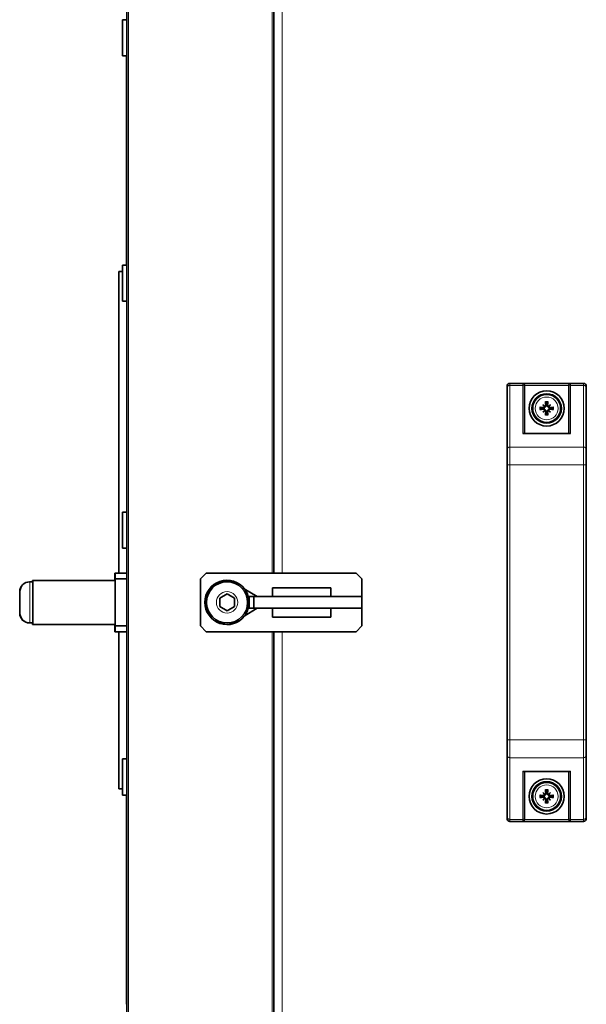
# Model space of a CAD drawing. Units: millimetres. Extents: x -449 to 3973, y -712 to 2567.
# Drawn here: x -449 to -256, y 801 to 1136 of the extents above; entities that cross this region are included whole.
import ezdxf

# ---------------------------------------------------------------- set-up
doc = ezdxf.new("R2010")
doc.units = ezdxf.units.MM
doc.layers.add('Widoczne (ISO)', color=7, linetype='Continuous', lineweight=35, true_color=0xe60000)
doc.layers.add('Widoczne wąskie (ISO)', color=7, linetype='Continuous', lineweight=9, true_color=0x8080ff)

msp = doc.modelspace()

# ---------------------------------------------------------------- linework, layer by layer
at = {"layer": 'Widoczne (ISO)'}
for p, q in [((-362.26, 1272.88), (-362.26, 947.93)), ((-412.26, 1255.18), (-412.26, 628.93)), ((-413.76, 1136.18), (-413.76, 1123.88)), ((-412.26, 1136.18), (-413.76, 1136.18)), ((-412.26, 1123.88), (-413.76, 1123.88)), ((-412.36, 1123.88), (-412.36, 1052.69)), ((-413.76, 1052.69), (-413.76, 1040.39)), ((-412.26, 1052.69), (-413.76, 1052.69)), ((-415.06, 947.93), (-415.06, 1050.53)), ((-413.76, 1050.53), (-415.06, 1050.53)), ((-412.26, 1040.39), (-413.76, 1040.39)), ((-281.86, 1012.43), (-256.86, 1012.43)), ((-282.86, 1010.89), (-282.86, 1011.43)), ((-282.86, 1010.89), (-282.86, 989.91)), ((-276.86, 1011.62), (-276.86, 1011.24)), ((-276.86, 995.43), (-276.86, 1011.24)), ((-261.86, 1011.24), (-261.86, 1011.62)), ((-261.86, 1011.24), (-261.86, 995.43)), ((-255.86, 1011.43), (-255.86, 1010.89)), ((-255.86, 989.91), (-255.86, 1010.89)), ((-270.64, 1005.2), (-270.11, 1004.67)), ((-268.09, 1005.2), (-268.61, 1004.67)), ((-270.64, 1002.65), (-270.11, 1003.18)), ((-270.11, 1004.67), (-269.93, 1004.5)), ((-270.11, 1003.18), (-269.93, 1003.35)), ((-268.61, 1004.67), (-268.79, 1004.5)), ((-268.61, 1003.18), (-268.79, 1003.35)), ((-268.09, 1002.65), (-268.61, 1003.18)), ((-261.56, 995.43), (-277.16, 995.43)), ((-282.86, 984.71), (-282.86, 989.91)), ((-255.86, 989.91), (-255.86, 984.71)), ((-282.86, 984.71), (-282.86, 891.14)), ((-255.86, 891.14), (-255.86, 984.71)), ((-413.76, 968.68), (-413.76, 956.38)), ((-412.26, 968.68), (-413.76, 968.68)), ((-412.26, 956.38), (-413.76, 956.38)), ((-445.41, 944.93), (-445.31, 944.93)), ((-445.31, 944.93), (-444.26, 944.93)), ((-444.36, 945.43), (-444.36, 944.93)), ((-444.26, 945.43), (-444.36, 945.43)), ((-444.26, 945.43), (-444.26, 930.43)), ((-416.26, 945.43), (-444.26, 945.43)), ((-416.36, 947.93), (-416.36, 945.93)), ((-416.26, 947.93), (-416.36, 947.93)), ((-416.36, 945.93), (-416.26, 945.93)), ((-416.36, 945.93), (-416.36, 945.43)), ((-416.26, 947.93), (-416.26, 945.93)), ((-412.26, 947.93), (-416.26, 947.93)), ((-416.26, 945.93), (-412.26, 945.93)), ((-416.26, 945.93), (-416.26, 929.93)), ((-387.26, 945.93), (-385.26, 947.93)), ((-387.26, 929.93), (-387.26, 945.93)), ((-385.26, 947.93), (-334.26, 947.93)), ((-334.26, 947.93), (-332.26, 945.93)), ((-332.26, 945.93), (-332.26, 929.93)), ((-448.76, 934.28), (-448.76, 941.58)), ((-448.66, 934.28), (-448.66, 941.58)), ((-367.93, 939.93), (-372.29, 942.6)), ((-362.66, 939.93), (-362.66, 942.93)), ((-362.66, 942.93), (-342.8, 942.93)), ((-342.8, 939.93), (-342.8, 942.93)), ((-380.66, 939.37), (-378.16, 940.81)), ((-380.66, 936.48), (-380.66, 939.37)), ((-378.16, 940.81), (-375.66, 939.37)), ((-375.66, 939.37), (-375.66, 936.48)), ((-370.66, 939.93), (-370.93, 939.93)), ((-369.04, 939.93), (-370.66, 939.93)), ((-370.66, 939.93), (-370.66, 935.93)), ((-369.04, 939.93), (-332.28, 939.93)), ((-369.04, 935.93), (-369.04, 939.93)), ((-332.26, 939.93), (-332.28, 939.93)), ((-332.28, 939.93), (-332.28, 935.93)), ((-332.26, 935.93), (-332.26, 939.93)), ((-378.16, 935.04), (-380.66, 936.48)), ((-375.66, 936.48), (-378.16, 935.04)), ((-367.93, 935.93), (-372.29, 933.25)), ((-370.93, 935.93), (-370.66, 935.93)), ((-370.66, 935.93), (-369.04, 935.93)), ((-369.04, 935.93), (-332.28, 935.93)), ((-362.66, 935.93), (-362.66, 932.93)), ((-342.8, 935.93), (-342.8, 932.93)), ((-332.28, 935.93), (-332.26, 935.93)), ((-342.8, 932.93), (-362.66, 932.93)), ((-445.41, 930.93), (-445.31, 930.93)), ((-445.31, 930.93), (-444.26, 930.93)), ((-444.36, 930.93), (-444.36, 930.43)), ((-444.26, 930.43), (-444.36, 930.43)), ((-416.26, 930.43), (-444.26, 930.43)), ((-416.36, 930.43), (-416.36, 929.93)), ((-416.36, 929.93), (-416.36, 927.93)), ((-416.26, 929.93), (-416.36, 929.93)), ((-412.26, 929.93), (-416.26, 929.93)), ((-416.26, 929.93), (-416.26, 927.93)), ((-385.26, 927.93), (-387.26, 929.93)), ((-332.26, 929.93), (-334.26, 927.93)), ((-416.36, 927.93), (-416.26, 927.93)), ((-416.26, 927.93), (-412.26, 927.93)), ((-415.06, 874.53), (-415.06, 927.93)), ((-334.26, 927.93), (-385.26, 927.93)), ((-362.26, 927.93), (-362.26, 602.88)), ((-282.86, 885.94), (-282.86, 891.14)), ((-255.86, 891.14), (-255.86, 885.94)), ((-413.76, 884.68), (-413.76, 872.38)), ((-412.26, 884.68), (-413.76, 884.68)), ((-282.86, 885.94), (-282.86, 864.96)), ((-255.86, 864.96), (-255.86, 885.94)), ((-261.56, 880.43), (-277.16, 880.43)), ((-276.86, 864.62), (-276.86, 880.43)), ((-261.86, 880.43), (-261.86, 864.62)), ((-413.76, 874.53), (-415.06, 874.53)), ((-412.26, 872.38), (-413.76, 872.38)), ((-412.36, 872.38), (-412.36, 801.18)), ((-270.64, 873.2), (-270.11, 872.67)), ((-270.64, 870.65), (-270.11, 871.18)), ((-270.11, 872.67), (-269.93, 872.5)), ((-270.11, 871.18), (-269.93, 871.35)), ((-268.61, 872.67), (-268.79, 872.5)), ((-268.61, 871.18), (-268.79, 871.35)), ((-268.09, 873.2), (-268.61, 872.67)), ((-268.09, 870.65), (-268.61, 871.18)), ((-282.86, 864.43), (-282.86, 864.96)), ((-276.86, 864.62), (-276.86, 864.23)), ((-261.86, 864.23), (-261.86, 864.62)), ((-255.86, 864.96), (-255.86, 864.43)), ((-281.86, 863.43), (-256.86, 863.43))]:
    msp.add_line(p, q, dxfattribs=at)
for centre, radius in [((-269.36, 1003.93), 6), ((-269.36, 1003.93), 5), ((-269.36, 1003.93), 4.75), ((-378.16, 937.93), 7.5), ((-378.16, 937.93), 7), ((-269.36, 871.93), 6), ((-269.36, 871.93), 5), ((-269.36, 871.93), 4.75)]:
    msp.add_circle(centre, radius, dxfattribs=at)
for centre, radius, start, end in [((-281.86, 1011.43), 1, 90, 180), ((-256.86, 1011.43), 1, 0, 90), ((-269.36, 1003.93), 1.34, 83.877, 96.123), ((-269.36, 1003.93), 1.34, 173.877, 186.123), ((-269.36, 1003.93), 1.34, 263.877, 276.123), ((-269.36, 1003.93), 1.34, 353.877, 6.123), ((-445.41, 941.58), 3.35, 90, 180), ((-445.31, 941.58), 3.35, 90, 180), ((-378.16, 937.93), 7.55, 37.5202, 322.4798), ((-378.16, 937.93), 7.55, 6.5976, 15.3611), ((-378.16, 937.93), 7.55, 344.6389, 353.4024), ((-445.41, 934.28), 3.35, 180, 270), ((-445.31, 934.28), 3.35, 180, 270), ((-269.36, 871.93), 1.34, 173.877, 186.123), ((-269.36, 871.93), 1.34, 83.877, 96.123), ((-269.36, 871.93), 1.34, 353.877, 6.123), ((-269.36, 871.93), 1.34, 263.877, 276.123), ((-281.86, 864.43), 1, 180, 270), ((-256.86, 864.43), 1, 270, 0)]:
    msp.add_arc(centre, radius, start, end, dxfattribs=at)
for centre, major_axis, ratio, start_param, end_param in [((-268.44, 1004.73), (-5.21, 5.95), 0.173648, 1.341111, 1.444187), ((-270.16, 1003.01), (5.95, -5.21), 0.173648, 1.697406, 1.800481), ((-268.86, 1003.97), (0.76, -7.95), 0.087156, 4.416787, 4.5667), ((-269.86, 1003.97), (0.76, 7.95), 0.087156, 4.858078, 5.007991), ((-268.56, 1003.01), (5.95, 5.21), 0.173648, 1.341111, 1.444187), ((-270.28, 1004.73), (-5.21, -5.95), 0.173648, 1.697406, 1.800481), ((-269.41, 1003.42), (-7.95, 0.76), 0.087156, 4.858078, 5.007991), ((-269.41, 1004.43), (7.95, 0.76), 0.087156, 4.416787, 4.5667), ((-268.44, 1003.12), (5.21, 5.95), 0.173648, 1.697406, 1.800481), ((-270.16, 1004.84), (-5.95, -5.21), 0.173648, 1.341111, 1.444187), ((-270.36, 1004.65), (-0.205, -0.179), 0.868224, 2.08502, 2.445156), ((-270.36, 1003.2), (0.205, -0.179), 0.868224, 0.696437, 1.056572), ((-270.08, 1004.93), (-0.179, -0.205), 0.868224, 0.696437, 1.056572), ((-270.08, 1002.92), (0.179, -0.205), 0.868224, 2.08502, 2.445156), ((-268.86, 1003.88), (-0.76, -7.95), 0.087156, 4.858078, 5.007991), ((-269.86, 1003.88), (-0.76, 7.95), 0.087156, 4.416787, 4.5667), ((-268.64, 1004.93), (-0.179, 0.205), 0.868224, 2.08502, 2.445156), ((-268.64, 1002.92), (0.179, 0.205), 0.868224, 0.696437, 1.056572), ((-268.56, 1004.84), (-5.95, 5.21), 0.173648, 1.697406, 1.800481), ((-268.36, 1004.65), (-0.205, 0.179), 0.868224, 0.696437, 1.056572), ((-268.36, 1003.2), (0.205, 0.179), 0.868224, 2.08502, 2.445156), ((-270.28, 1003.12), (5.21, -5.95), 0.173648, 1.341111, 1.444187), ((-269.31, 1003.42), (-7.95, -0.76), 0.087156, 4.416787, 4.5667), ((-269.31, 1004.43), (7.95, -0.76), 0.087156, 4.858078, 5.007991), ((-277.46, 994.83), (0.52, 0.52), 0.57735, 0.523599, 1.047198), ((-261.26, 994.83), (-0.52, 0.52), 0.57735, 5.235988, 5.759587), ((-277.46, 881.03), (0.52, -0.52), 0.57735, 5.235988, 5.759587), ((-261.26, 881.03), (-0.52, -0.52), 0.57735, 0.523599, 1.047198), ((-269.41, 871.42), (-7.95, 0.76), 0.087156, 4.858078, 5.007991), ((-269.41, 872.43), (7.95, 0.76), 0.087156, 4.416787, 4.5667), ((-268.44, 872.73), (-5.21, 5.95), 0.173648, 1.341111, 1.444187), ((-270.16, 871.01), (5.95, -5.21), 0.173648, 1.697406, 1.800481), ((-268.44, 871.12), (5.21, 5.95), 0.173648, 1.697406, 1.800481), ((-270.16, 872.84), (-5.95, -5.21), 0.173648, 1.341111, 1.444187), ((-270.36, 872.65), (-0.205, -0.179), 0.868224, 2.08502, 2.445156), ((-270.36, 871.2), (0.205, -0.179), 0.868224, 0.696437, 1.056572), ((-270.08, 872.93), (-0.179, -0.205), 0.868224, 0.696437, 1.056572), ((-270.08, 870.92), (0.179, -0.205), 0.868224, 2.08502, 2.445156), ((-268.86, 871.97), (0.76, -7.95), 0.087156, 4.416787, 4.5667), ((-269.86, 871.97), (0.76, 7.95), 0.087156, 4.858078, 5.007991), ((-268.56, 871.01), (5.95, 5.21), 0.173648, 1.341111, 1.444187), ((-268.64, 872.93), (-0.179, 0.205), 0.868224, 2.08502, 2.445156), ((-268.64, 870.92), (0.179, 0.205), 0.868224, 0.696437, 1.056572), ((-268.56, 872.84), (-5.95, 5.21), 0.173648, 1.697406, 1.800481), ((-268.36, 872.65), (-0.205, 0.179), 0.868224, 0.696437, 1.056572), ((-268.36, 871.2), (0.205, 0.179), 0.868224, 2.08502, 2.445156), ((-270.28, 872.73), (-5.21, -5.95), 0.173648, 1.697406, 1.800481), ((-270.28, 871.12), (5.21, -5.95), 0.173648, 1.341111, 1.444187), ((-269.31, 871.42), (-7.95, -0.76), 0.087156, 4.416787, 4.5667), ((-269.31, 872.43), (7.95, -0.76), 0.087156, 4.858078, 5.007991), ((-268.86, 871.88), (-0.76, -7.95), 0.087156, 4.858078, 5.007991), ((-269.86, 871.88), (-0.76, 7.95), 0.087156, 4.416787, 4.5667)]:
    msp.add_ellipse(centre, major_axis=major_axis, ratio=ratio, start_param=start_param, end_param=end_param, dxfattribs=at)
for points, knots in [([(-277.46, 1012.35), (-277.46, 1012.35), (-277.46, 1012.35), (-277.39, 1012.34), (-277.32, 1012.31), (-277.19, 1012.24), (-277.13, 1012.19), (-277.02, 1012.07), (-276.98, 1012.01), (-276.91, 1011.88), (-276.89, 1011.83), (-276.88, 1011.76)], [-0.0005022, -0.0005022, -0.0005022, -0.0005022, 0, 0, 0.0302154, 0.0302154, 0.0587826, 0.0587826, 0.0840213, 0.0840213, 0.1033695, 0.1033695, 0.1033695, 0.1033695]), ([(-261.84, 1011.76), (-261.83, 1011.83), (-261.81, 1011.88), (-261.74, 1012.01), (-261.7, 1012.07), (-261.59, 1012.19), (-261.53, 1012.24), (-261.4, 1012.31), (-261.33, 1012.34), (-261.26, 1012.35), (-261.26, 1012.35), (-261.26, 1012.35)], [0, 0, 0, 0, 0.0191537, 0.0191537, 0.0441386, 0.0441386, 0.0724185, 0.0724185, 0.1023301, 0.1023301, 0.1028273, 0.1028273, 0.1028273, 0.1028273]), ([(-269.66, 1005.06), (-269.65, 1005.02), (-269.66, 1004.97), (-269.68, 1004.89), (-269.71, 1004.85), (-269.76, 1004.78), (-269.8, 1004.75), (-269.88, 1004.71), (-269.92, 1004.7), (-269.98, 1004.69), (-270, 1004.69), (-270.02, 1004.69)], [0, 0, 0, 0, 0.01285996, 0.01285996, 0.02571992, 0.02571992, 0.03841194, 0.03841194, 0.05110395, 0.05110395, 0.05644229, 0.05644229, 0.05644229, 0.05644229]), ([(-269.48, 1005.08), (-269.48, 1005.07), (-269.48, 1005.06), (-269.47, 1005.01), (-269.47, 1004.96), (-269.49, 1004.86), (-269.51, 1004.81), (-269.55, 1004.72), (-269.58, 1004.68), (-269.65, 1004.62), (-269.69, 1004.59), (-269.77, 1004.54), (-269.81, 1004.52), (-269.88, 1004.5), (-269.91, 1004.5), (-269.93, 1004.5)], [0.2084182, 0.2084182, 0.2084182, 0.2084182, 0.21081033, 0.21081033, 0.2270141, 0.2270141, 0.24321787, 0.24321787, 0.25700514, 0.25700514, 0.27079242, 0.27079242, 0.28457969, 0.28457969, 0.29197487, 0.29197487, 0.29197487, 0.29197487]), ([(-269.72, 1006.03), (-269.72, 1006.04), (-269.72, 1006.05), (-269.73, 1006.07), (-269.73, 1006.1), (-269.73, 1006.13), (-269.74, 1006.16), (-269.74, 1006.19), (-269.74, 1006.21), (-269.74, 1006.23)], [0.05659998, 0.05659998, 0.05659998, 0.05659998, 0.06162651, 0.06162651, 0.06776774, 0.06776774, 0.07392503, 0.07392503, 0.07853581, 0.07853581, 0.07853581, 0.07853581]), ([(-268.79, 1004.5), (-268.81, 1004.5), (-268.84, 1004.5), (-268.91, 1004.52), (-268.95, 1004.54), (-269.03, 1004.59), (-269.07, 1004.62), (-269.14, 1004.68), (-269.17, 1004.72), (-269.21, 1004.81), (-269.23, 1004.86), (-269.25, 1004.96), (-269.25, 1005.01), (-269.25, 1005.06), (-269.24, 1005.06), (-269.24, 1005.07), (-269.24, 1005.08)], [-0.08116454, -0.08116454, -0.08116454, -0.08116454, -0.07376936, -0.07376936, -0.05998209, -0.05998209, -0.04619482, -0.04619482, -0.03240754, -0.03240754, -0.01620377, -0.01620377, 0, 0, 0, 0.00239212, 0.00239212, 0.00239212, 0.00239212]), ([(-268.7, 1004.69), (-268.71, 1004.69), (-268.72, 1004.69), (-268.77, 1004.69), (-268.81, 1004.7), (-268.9, 1004.73), (-268.94, 1004.76), (-269, 1004.82), (-269.02, 1004.86), (-269.06, 1004.94), (-269.07, 1004.99), (-269.07, 1005.04), (-269.07, 1005.05), (-269.07, 1005.06)], [0.02354357, 0.02354357, 0.02354357, 0.02354357, 0.0258252, 0.0258252, 0.03851169, 0.03851169, 0.05119818, 0.05119818, 0.06396747, 0.06396747, 0.07673675, 0.07673675, 0.08003868, 0.08003868, 0.08003868, 0.08003868]), ([(-268.98, 1006.23), (-268.98, 1006.21), (-268.98, 1006.19), (-268.98, 1006.16), (-268.99, 1006.13), (-268.99, 1006.1), (-268.99, 1006.07), (-269, 1006.05), (-269, 1006.04), (-269, 1006.03)], [0.02009358, 0.02009358, 0.02009358, 0.02009358, 0.02470436, 0.02470436, 0.03086166, 0.03086166, 0.03700288, 0.03700288, 0.04202941, 0.04202941, 0.04202941, 0.04202941]), ([(-271.66, 1004.31), (-271.64, 1004.31), (-271.63, 1004.31), (-271.59, 1004.3), (-271.57, 1004.3), (-271.53, 1004.3), (-271.51, 1004.29), (-271.48, 1004.29), (-271.47, 1004.28), (-271.46, 1004.28)], [0.02009358, 0.02009358, 0.02009358, 0.02009358, 0.02470436, 0.02470436, 0.03086166, 0.03086166, 0.03700288, 0.03700288, 0.04202941, 0.04202941, 0.04202941, 0.04202941]), ([(-271.46, 1003.57), (-271.47, 1003.57), (-271.48, 1003.56), (-271.51, 1003.56), (-271.53, 1003.56), (-271.57, 1003.55), (-271.59, 1003.55), (-271.63, 1003.54), (-271.64, 1003.54), (-271.66, 1003.54)], [0.05659998, 0.05659998, 0.05659998, 0.05659998, 0.06162651, 0.06162651, 0.06776774, 0.06776774, 0.07392503, 0.07392503, 0.07853581, 0.07853581, 0.07853581, 0.07853581]), ([(-269.93, 1004.5), (-269.93, 1004.47), (-269.94, 1004.45), (-269.96, 1004.38), (-269.97, 1004.33), (-270.02, 1004.25), (-270.05, 1004.21), (-270.12, 1004.15), (-270.16, 1004.12), (-270.24, 1004.08), (-270.29, 1004.06), (-270.39, 1004.04), (-270.44, 1004.04), (-270.49, 1004.04), (-270.5, 1004.04), (-270.51, 1004.04), (-270.51, 1004.04)], [-0.08116454, -0.08116454, -0.08116454, -0.08116454, -0.07376936, -0.07376936, -0.05998209, -0.05998209, -0.04619482, -0.04619482, -0.03240754, -0.03240754, -0.01620377, -0.01620377, 0, 0, 0, 0.00239212, 0.00239212, 0.00239212, 0.00239212]), ([(-270.51, 1003.81), (-270.51, 1003.81), (-270.5, 1003.81), (-270.44, 1003.82), (-270.39, 1003.81), (-270.29, 1003.79), (-270.24, 1003.78), (-270.16, 1003.73), (-270.12, 1003.71), (-270.05, 1003.64), (-270.02, 1003.6), (-269.97, 1003.52), (-269.96, 1003.47), (-269.94, 1003.4), (-269.93, 1003.38), (-269.93, 1003.35)], [0.2084182, 0.2084182, 0.2084182, 0.2084182, 0.21081033, 0.21081033, 0.2270141, 0.2270141, 0.24321787, 0.24321787, 0.25700514, 0.25700514, 0.27079242, 0.27079242, 0.28457969, 0.28457969, 0.29197487, 0.29197487, 0.29197487, 0.29197487]), ([(-270.13, 1004.58), (-270.13, 1004.57), (-270.13, 1004.57), (-270.13, 1004.52), (-270.14, 1004.47), (-270.17, 1004.39), (-270.2, 1004.35), (-270.26, 1004.29), (-270.29, 1004.26), (-270.38, 1004.23), (-270.42, 1004.22), (-270.47, 1004.22), (-270.49, 1004.22), (-270.5, 1004.22)], [0.02354357, 0.02354357, 0.02354357, 0.02354357, 0.0258252, 0.0258252, 0.03851169, 0.03851169, 0.05119818, 0.05119818, 0.06396747, 0.06396747, 0.07673675, 0.07673675, 0.08003868, 0.08003868, 0.08003868, 0.08003868]), ([(-270.5, 1003.63), (-270.45, 1003.63), (-270.41, 1003.63), (-270.32, 1003.6), (-270.28, 1003.58), (-270.22, 1003.53), (-270.19, 1003.49), (-270.14, 1003.41), (-270.13, 1003.37), (-270.13, 1003.31), (-270.13, 1003.29), (-270.13, 1003.27)], [0, 0, 0, 0, 0.01283183, 0.01283183, 0.02566366, 0.02566366, 0.0383838, 0.0383838, 0.05110394, 0.05110394, 0.05644228, 0.05644228, 0.05644228, 0.05644228]), ([(-270.02, 1003.16), (-270.01, 1003.16), (-270, 1003.16), (-269.95, 1003.16), (-269.91, 1003.15), (-269.82, 1003.12), (-269.79, 1003.09), (-269.72, 1003.03), (-269.7, 1002.99), (-269.66, 1002.91), (-269.65, 1002.86), (-269.65, 1002.81), (-269.65, 1002.8), (-269.66, 1002.79)], [0.02354357, 0.02354357, 0.02354357, 0.02354357, 0.0258252, 0.0258252, 0.03851169, 0.03851169, 0.05119818, 0.05119818, 0.06396747, 0.06396747, 0.07673675, 0.07673675, 0.08003868, 0.08003868, 0.08003868, 0.08003868]), ([(-269.93, 1003.35), (-269.91, 1003.35), (-269.88, 1003.35), (-269.81, 1003.33), (-269.77, 1003.31), (-269.69, 1003.27), (-269.65, 1003.24), (-269.58, 1003.17), (-269.55, 1003.13), (-269.51, 1003.05), (-269.49, 1003), (-269.47, 1002.89), (-269.47, 1002.84), (-269.48, 1002.79), (-269.48, 1002.79), (-269.48, 1002.78), (-269.48, 1002.77)], [-0.08116454, -0.08116454, -0.08116454, -0.08116454, -0.07376936, -0.07376936, -0.05998209, -0.05998209, -0.04619482, -0.04619482, -0.03240754, -0.03240754, -0.01620377, -0.01620377, 0, 0, 0, 0.00239212, 0.00239212, 0.00239212, 0.00239212]), ([(-269.74, 1001.63), (-269.74, 1001.64), (-269.74, 1001.66), (-269.74, 1001.69), (-269.73, 1001.72), (-269.73, 1001.76), (-269.73, 1001.78), (-269.72, 1001.8), (-269.72, 1001.81), (-269.72, 1001.82)], [0.02009358, 0.02009358, 0.02009358, 0.02009358, 0.02470436, 0.02470436, 0.03086166, 0.03086166, 0.03700288, 0.03700288, 0.04202941, 0.04202941, 0.04202941, 0.04202941]), ([(-269.24, 1002.77), (-269.24, 1002.78), (-269.24, 1002.79), (-269.25, 1002.84), (-269.25, 1002.89), (-269.23, 1003), (-269.21, 1003.05), (-269.17, 1003.13), (-269.14, 1003.17), (-269.07, 1003.24), (-269.03, 1003.27), (-268.95, 1003.31), (-268.91, 1003.33), (-268.84, 1003.35), (-268.81, 1003.35), (-268.79, 1003.35)], [0.2084182, 0.2084182, 0.2084182, 0.2084182, 0.21081033, 0.21081033, 0.2270141, 0.2270141, 0.24321787, 0.24321787, 0.25700514, 0.25700514, 0.27079242, 0.27079242, 0.28457969, 0.28457969, 0.29197487, 0.29197487, 0.29197487, 0.29197487]), ([(-269.07, 1002.79), (-269.07, 1002.83), (-269.06, 1002.88), (-269.04, 1002.96), (-269.01, 1003), (-268.96, 1003.07), (-268.92, 1003.1), (-268.85, 1003.14), (-268.8, 1003.15), (-268.74, 1003.16), (-268.72, 1003.16), (-268.7, 1003.16)], [0, 0, 0, 0, 0.01285996, 0.01285996, 0.02571992, 0.02571992, 0.03841194, 0.03841194, 0.05110395, 0.05110395, 0.05644229, 0.05644229, 0.05644229, 0.05644229]), ([(-269, 1001.82), (-269, 1001.81), (-269, 1001.8), (-268.99, 1001.78), (-268.99, 1001.76), (-268.99, 1001.72), (-268.98, 1001.69), (-268.98, 1001.66), (-268.98, 1001.64), (-268.98, 1001.63)], [0.05659998, 0.05659998, 0.05659998, 0.05659998, 0.06162651, 0.06162651, 0.06776774, 0.06776774, 0.07392503, 0.07392503, 0.07853581, 0.07853581, 0.07853581, 0.07853581]), ([(-268.21, 1004.04), (-268.21, 1004.04), (-268.22, 1004.04), (-268.28, 1004.04), (-268.33, 1004.04), (-268.43, 1004.06), (-268.48, 1004.08), (-268.56, 1004.12), (-268.6, 1004.15), (-268.67, 1004.21), (-268.7, 1004.25), (-268.75, 1004.33), (-268.76, 1004.38), (-268.78, 1004.45), (-268.79, 1004.47), (-268.79, 1004.5)], [0.2084182, 0.2084182, 0.2084182, 0.2084182, 0.21081033, 0.21081033, 0.2270141, 0.2270141, 0.24321787, 0.24321787, 0.25700514, 0.25700514, 0.27079242, 0.27079242, 0.28457969, 0.28457969, 0.29197487, 0.29197487, 0.29197487, 0.29197487]), ([(-268.79, 1003.35), (-268.79, 1003.38), (-268.78, 1003.4), (-268.76, 1003.47), (-268.75, 1003.52), (-268.7, 1003.6), (-268.67, 1003.64), (-268.6, 1003.71), (-268.56, 1003.73), (-268.48, 1003.78), (-268.43, 1003.79), (-268.33, 1003.81), (-268.28, 1003.82), (-268.23, 1003.81), (-268.22, 1003.81), (-268.21, 1003.81), (-268.21, 1003.81)], [-0.08116454, -0.08116454, -0.08116454, -0.08116454, -0.07376936, -0.07376936, -0.05998209, -0.05998209, -0.04619482, -0.04619482, -0.03240754, -0.03240754, -0.01620377, -0.01620377, 0, 0, 0, 0.00239212, 0.00239212, 0.00239212, 0.00239212]), ([(-268.22, 1004.22), (-268.27, 1004.22), (-268.31, 1004.22), (-268.4, 1004.25), (-268.44, 1004.27), (-268.5, 1004.33), (-268.53, 1004.36), (-268.58, 1004.44), (-268.59, 1004.48), (-268.59, 1004.54), (-268.6, 1004.56), (-268.59, 1004.58)], [0, 0, 0, 0, 0.01285996, 0.01285996, 0.02571992, 0.02571992, 0.03841194, 0.03841194, 0.05110395, 0.05110395, 0.05644229, 0.05644229, 0.05644229, 0.05644229]), ([(-268.59, 1003.27), (-268.59, 1003.28), (-268.59, 1003.29), (-268.59, 1003.34), (-268.59, 1003.38), (-268.55, 1003.46), (-268.53, 1003.5), (-268.47, 1003.56), (-268.43, 1003.59), (-268.34, 1003.62), (-268.3, 1003.63), (-268.25, 1003.63), (-268.24, 1003.63), (-268.22, 1003.63)], [0.02354357, 0.02354357, 0.02354357, 0.02354357, 0.0258252, 0.0258252, 0.03851169, 0.03851169, 0.05119818, 0.05119818, 0.06396747, 0.06396747, 0.07673675, 0.07673675, 0.08003868, 0.08003868, 0.08003868, 0.08003868]), ([(-267.26, 1004.28), (-267.25, 1004.28), (-267.24, 1004.29), (-267.21, 1004.29), (-267.19, 1004.3), (-267.15, 1004.3), (-267.13, 1004.3), (-267.09, 1004.31), (-267.08, 1004.31), (-267.06, 1004.31)], [0.05659998, 0.05659998, 0.05659998, 0.05659998, 0.06162651, 0.06162651, 0.06776774, 0.06776774, 0.07392503, 0.07392503, 0.07853581, 0.07853581, 0.07853581, 0.07853581]), ([(-267.06, 1003.54), (-267.08, 1003.54), (-267.09, 1003.54), (-267.13, 1003.55), (-267.15, 1003.55), (-267.19, 1003.56), (-267.21, 1003.56), (-267.24, 1003.56), (-267.25, 1003.57), (-267.26, 1003.57)], [0.02009358, 0.02009358, 0.02009358, 0.02009358, 0.02470436, 0.02470436, 0.03086166, 0.03086166, 0.03700288, 0.03700288, 0.04202941, 0.04202941, 0.04202941, 0.04202941]), ([(-271.66, 872.31), (-271.64, 872.31), (-271.63, 872.31), (-271.59, 872.3), (-271.57, 872.3), (-271.53, 872.3), (-271.51, 872.29), (-271.48, 872.29), (-271.47, 872.28), (-271.46, 872.28)], [0.02009358, 0.02009358, 0.02009358, 0.02009358, 0.02470436, 0.02470436, 0.03086166, 0.03086166, 0.03700288, 0.03700288, 0.04202941, 0.04202941, 0.04202941, 0.04202941]), ([(-271.46, 871.57), (-271.47, 871.57), (-271.48, 871.56), (-271.51, 871.56), (-271.53, 871.56), (-271.57, 871.55), (-271.59, 871.55), (-271.63, 871.54), (-271.64, 871.54), (-271.66, 871.54)], [0.05659998, 0.05659998, 0.05659998, 0.05659998, 0.06162651, 0.06162651, 0.06776774, 0.06776774, 0.07392503, 0.07392503, 0.07853581, 0.07853581, 0.07853581, 0.07853581]), ([(-269.93, 872.5), (-269.93, 872.47), (-269.94, 872.45), (-269.96, 872.38), (-269.97, 872.33), (-270.02, 872.25), (-270.05, 872.21), (-270.12, 872.15), (-270.16, 872.12), (-270.24, 872.08), (-270.29, 872.06), (-270.39, 872.04), (-270.44, 872.04), (-270.49, 872.04), (-270.5, 872.04), (-270.51, 872.04), (-270.51, 872.04)], [-0.08116454, -0.08116454, -0.08116454, -0.08116454, -0.07376936, -0.07376936, -0.05998209, -0.05998209, -0.04619482, -0.04619482, -0.03240754, -0.03240754, -0.01620377, -0.01620377, 0, 0, 0, 0.00239212, 0.00239212, 0.00239212, 0.00239212]), ([(-270.51, 871.81), (-270.51, 871.81), (-270.5, 871.81), (-270.44, 871.82), (-270.39, 871.81), (-270.29, 871.79), (-270.24, 871.78), (-270.16, 871.73), (-270.12, 871.71), (-270.05, 871.64), (-270.02, 871.6), (-269.97, 871.52), (-269.96, 871.47), (-269.94, 871.4), (-269.93, 871.38), (-269.93, 871.35)], [0.2084182, 0.2084182, 0.2084182, 0.2084182, 0.21081033, 0.21081033, 0.2270141, 0.2270141, 0.24321787, 0.24321787, 0.25700514, 0.25700514, 0.27079242, 0.27079242, 0.28457969, 0.28457969, 0.29197487, 0.29197487, 0.29197487, 0.29197487]), ([(-270.13, 872.58), (-270.13, 872.57), (-270.13, 872.57), (-270.13, 872.52), (-270.14, 872.47), (-270.17, 872.39), (-270.2, 872.35), (-270.26, 872.29), (-270.29, 872.26), (-270.38, 872.23), (-270.42, 872.22), (-270.47, 872.22), (-270.49, 872.22), (-270.5, 872.22)], [0.02354357, 0.02354357, 0.02354357, 0.02354357, 0.0258252, 0.0258252, 0.03851169, 0.03851169, 0.05119818, 0.05119818, 0.06396747, 0.06396747, 0.07673675, 0.07673675, 0.08003868, 0.08003868, 0.08003868, 0.08003868]), ([(-270.5, 871.63), (-270.45, 871.63), (-270.41, 871.63), (-270.32, 871.6), (-270.28, 871.58), (-270.22, 871.53), (-270.19, 871.49), (-270.14, 871.41), (-270.13, 871.37), (-270.13, 871.31), (-270.13, 871.29), (-270.13, 871.27)], [0, 0, 0, 0, 0.01283183, 0.01283183, 0.02566366, 0.02566366, 0.0383838, 0.0383838, 0.05110394, 0.05110394, 0.05644228, 0.05644228, 0.05644228, 0.05644228]), ([(-269.66, 873.06), (-269.65, 873.02), (-269.66, 872.97), (-269.68, 872.89), (-269.71, 872.85), (-269.76, 872.78), (-269.8, 872.75), (-269.88, 872.71), (-269.92, 872.7), (-269.98, 872.69), (-270, 872.69), (-270.02, 872.69)], [0, 0, 0, 0, 0.01285996, 0.01285996, 0.02571992, 0.02571992, 0.03841194, 0.03841194, 0.05110395, 0.05110395, 0.05644229, 0.05644229, 0.05644229, 0.05644229]), ([(-270.02, 871.16), (-270.01, 871.16), (-270, 871.16), (-269.95, 871.16), (-269.91, 871.15), (-269.82, 871.12), (-269.79, 871.09), (-269.72, 871.03), (-269.7, 870.99), (-269.66, 870.91), (-269.65, 870.86), (-269.65, 870.81), (-269.65, 870.8), (-269.66, 870.79)], [0.02354357, 0.02354357, 0.02354357, 0.02354357, 0.0258252, 0.0258252, 0.03851169, 0.03851169, 0.05119818, 0.05119818, 0.06396747, 0.06396747, 0.07673675, 0.07673675, 0.08003868, 0.08003868, 0.08003868, 0.08003868]), ([(-269.48, 873.08), (-269.48, 873.07), (-269.48, 873.06), (-269.47, 873.01), (-269.47, 872.96), (-269.49, 872.86), (-269.51, 872.81), (-269.55, 872.72), (-269.58, 872.68), (-269.65, 872.62), (-269.69, 872.59), (-269.77, 872.54), (-269.81, 872.52), (-269.88, 872.5), (-269.91, 872.5), (-269.93, 872.5)], [0.2084182, 0.2084182, 0.2084182, 0.2084182, 0.21081033, 0.21081033, 0.2270141, 0.2270141, 0.24321787, 0.24321787, 0.25700514, 0.25700514, 0.27079242, 0.27079242, 0.28457969, 0.28457969, 0.29197487, 0.29197487, 0.29197487, 0.29197487]), ([(-269.93, 871.35), (-269.91, 871.35), (-269.88, 871.35), (-269.81, 871.33), (-269.77, 871.31), (-269.69, 871.27), (-269.65, 871.24), (-269.58, 871.17), (-269.55, 871.13), (-269.51, 871.05), (-269.49, 871), (-269.47, 870.89), (-269.47, 870.84), (-269.48, 870.79), (-269.48, 870.79), (-269.48, 870.78), (-269.48, 870.77)], [-0.08116454, -0.08116454, -0.08116454, -0.08116454, -0.07376936, -0.07376936, -0.05998209, -0.05998209, -0.04619482, -0.04619482, -0.03240754, -0.03240754, -0.01620377, -0.01620377, 0, 0, 0, 0.00239212, 0.00239212, 0.00239212, 0.00239212]), ([(-269.72, 874.03), (-269.72, 874.04), (-269.72, 874.05), (-269.73, 874.07), (-269.73, 874.1), (-269.73, 874.13), (-269.74, 874.16), (-269.74, 874.19), (-269.74, 874.21), (-269.74, 874.23)], [0.05659998, 0.05659998, 0.05659998, 0.05659998, 0.06162651, 0.06162651, 0.06776774, 0.06776774, 0.07392503, 0.07392503, 0.07853581, 0.07853581, 0.07853581, 0.07853581]), ([(-268.79, 872.5), (-268.81, 872.5), (-268.84, 872.5), (-268.91, 872.52), (-268.95, 872.54), (-269.03, 872.59), (-269.07, 872.62), (-269.14, 872.68), (-269.17, 872.72), (-269.21, 872.81), (-269.23, 872.86), (-269.25, 872.96), (-269.25, 873.01), (-269.25, 873.06), (-269.24, 873.06), (-269.24, 873.07), (-269.24, 873.08)], [-0.08116454, -0.08116454, -0.08116454, -0.08116454, -0.07376936, -0.07376936, -0.05998209, -0.05998209, -0.04619482, -0.04619482, -0.03240754, -0.03240754, -0.01620377, -0.01620377, 0, 0, 0, 0.00239212, 0.00239212, 0.00239212, 0.00239212]), ([(-269.24, 870.77), (-269.24, 870.78), (-269.24, 870.79), (-269.25, 870.84), (-269.25, 870.89), (-269.23, 871), (-269.21, 871.05), (-269.17, 871.13), (-269.14, 871.17), (-269.07, 871.24), (-269.03, 871.27), (-268.95, 871.31), (-268.91, 871.33), (-268.84, 871.35), (-268.81, 871.35), (-268.79, 871.35)], [0.2084182, 0.2084182, 0.2084182, 0.2084182, 0.21081033, 0.21081033, 0.2270141, 0.2270141, 0.24321787, 0.24321787, 0.25700514, 0.25700514, 0.27079242, 0.27079242, 0.28457969, 0.28457969, 0.29197487, 0.29197487, 0.29197487, 0.29197487]), ([(-268.7, 872.69), (-268.71, 872.69), (-268.72, 872.69), (-268.77, 872.69), (-268.81, 872.7), (-268.9, 872.73), (-268.94, 872.76), (-269, 872.82), (-269.02, 872.86), (-269.06, 872.94), (-269.07, 872.99), (-269.07, 873.04), (-269.07, 873.05), (-269.07, 873.06)], [0.02354357, 0.02354357, 0.02354357, 0.02354357, 0.0258252, 0.0258252, 0.03851169, 0.03851169, 0.05119818, 0.05119818, 0.06396747, 0.06396747, 0.07673675, 0.07673675, 0.08003868, 0.08003868, 0.08003868, 0.08003868]), ([(-269.07, 870.79), (-269.07, 870.83), (-269.06, 870.88), (-269.04, 870.96), (-269.01, 871), (-268.96, 871.07), (-268.92, 871.1), (-268.85, 871.14), (-268.8, 871.15), (-268.74, 871.16), (-268.72, 871.16), (-268.7, 871.16)], [0, 0, 0, 0, 0.01285996, 0.01285996, 0.02571992, 0.02571992, 0.03841194, 0.03841194, 0.05110395, 0.05110395, 0.05644229, 0.05644229, 0.05644229, 0.05644229]), ([(-268.98, 874.23), (-268.98, 874.21), (-268.98, 874.19), (-268.98, 874.16), (-268.99, 874.13), (-268.99, 874.1), (-268.99, 874.07), (-269, 874.05), (-269, 874.04), (-269, 874.03)], [0.02009358, 0.02009358, 0.02009358, 0.02009358, 0.02470436, 0.02470436, 0.03086166, 0.03086166, 0.03700288, 0.03700288, 0.04202941, 0.04202941, 0.04202941, 0.04202941]), ([(-268.21, 872.04), (-268.21, 872.04), (-268.22, 872.04), (-268.28, 872.04), (-268.33, 872.04), (-268.43, 872.06), (-268.48, 872.08), (-268.56, 872.12), (-268.6, 872.15), (-268.67, 872.21), (-268.7, 872.25), (-268.75, 872.33), (-268.76, 872.38), (-268.78, 872.45), (-268.79, 872.47), (-268.79, 872.5)], [0.2084182, 0.2084182, 0.2084182, 0.2084182, 0.21081033, 0.21081033, 0.2270141, 0.2270141, 0.24321787, 0.24321787, 0.25700514, 0.25700514, 0.27079242, 0.27079242, 0.28457969, 0.28457969, 0.29197487, 0.29197487, 0.29197487, 0.29197487]), ([(-268.79, 871.35), (-268.79, 871.38), (-268.78, 871.4), (-268.76, 871.47), (-268.75, 871.52), (-268.7, 871.6), (-268.67, 871.64), (-268.6, 871.71), (-268.56, 871.73), (-268.48, 871.78), (-268.43, 871.79), (-268.33, 871.81), (-268.28, 871.82), (-268.23, 871.81), (-268.22, 871.81), (-268.21, 871.81), (-268.21, 871.81)], [-0.08116454, -0.08116454, -0.08116454, -0.08116454, -0.07376936, -0.07376936, -0.05998209, -0.05998209, -0.04619482, -0.04619482, -0.03240754, -0.03240754, -0.01620377, -0.01620377, 0, 0, 0, 0.00239212, 0.00239212, 0.00239212, 0.00239212]), ([(-268.22, 872.22), (-268.27, 872.22), (-268.31, 872.22), (-268.4, 872.25), (-268.44, 872.27), (-268.5, 872.33), (-268.53, 872.36), (-268.58, 872.44), (-268.59, 872.48), (-268.59, 872.54), (-268.6, 872.56), (-268.59, 872.58)], [0, 0, 0, 0, 0.01285996, 0.01285996, 0.02571992, 0.02571992, 0.03841194, 0.03841194, 0.05110395, 0.05110395, 0.05644229, 0.05644229, 0.05644229, 0.05644229]), ([(-268.59, 871.27), (-268.59, 871.28), (-268.59, 871.29), (-268.59, 871.34), (-268.59, 871.38), (-268.55, 871.46), (-268.53, 871.5), (-268.47, 871.56), (-268.43, 871.59), (-268.34, 871.62), (-268.3, 871.63), (-268.25, 871.63), (-268.24, 871.63), (-268.22, 871.63)], [0.02354357, 0.02354357, 0.02354357, 0.02354357, 0.0258252, 0.0258252, 0.03851169, 0.03851169, 0.05119818, 0.05119818, 0.06396747, 0.06396747, 0.07673675, 0.07673675, 0.08003868, 0.08003868, 0.08003868, 0.08003868]), ([(-267.26, 872.28), (-267.25, 872.28), (-267.24, 872.29), (-267.21, 872.29), (-267.19, 872.3), (-267.15, 872.3), (-267.13, 872.3), (-267.09, 872.31), (-267.08, 872.31), (-267.06, 872.31)], [0.05659998, 0.05659998, 0.05659998, 0.05659998, 0.06162651, 0.06162651, 0.06776774, 0.06776774, 0.07392503, 0.07392503, 0.07853581, 0.07853581, 0.07853581, 0.07853581]), ([(-267.06, 871.54), (-267.08, 871.54), (-267.09, 871.54), (-267.13, 871.55), (-267.15, 871.55), (-267.19, 871.56), (-267.21, 871.56), (-267.24, 871.56), (-267.25, 871.57), (-267.26, 871.57)], [0.02009358, 0.02009358, 0.02009358, 0.02009358, 0.02470436, 0.02470436, 0.03086166, 0.03086166, 0.03700288, 0.03700288, 0.04202941, 0.04202941, 0.04202941, 0.04202941]), ([(-269.74, 869.63), (-269.74, 869.64), (-269.74, 869.66), (-269.74, 869.69), (-269.73, 869.72), (-269.73, 869.76), (-269.73, 869.78), (-269.72, 869.8), (-269.72, 869.81), (-269.72, 869.82)], [0.02009358, 0.02009358, 0.02009358, 0.02009358, 0.02470436, 0.02470436, 0.03086166, 0.03086166, 0.03700288, 0.03700288, 0.04202941, 0.04202941, 0.04202941, 0.04202941]), ([(-269, 869.82), (-269, 869.81), (-269, 869.8), (-268.99, 869.78), (-268.99, 869.76), (-268.99, 869.72), (-268.98, 869.69), (-268.98, 869.66), (-268.98, 869.64), (-268.98, 869.63)], [0.05659998, 0.05659998, 0.05659998, 0.05659998, 0.06162651, 0.06162651, 0.06776774, 0.06776774, 0.07392503, 0.07392503, 0.07853581, 0.07853581, 0.07853581, 0.07853581]), ([(-277.46, 863.5), (-277.46, 863.5), (-277.46, 863.5), (-277.39, 863.51), (-277.32, 863.54), (-277.19, 863.61), (-277.13, 863.66), (-277.02, 863.78), (-276.98, 863.84), (-276.91, 863.97), (-276.89, 864.03), (-276.88, 864.09)], [-0.1028273, -0.1028273, -0.1028273, -0.1028273, -0.1023301, -0.1023301, -0.0724185, -0.0724185, -0.0441386, -0.0441386, -0.0191537, -0.0191537, 0, 0, 0, 0]), ([(-261.84, 864.09), (-261.83, 864.03), (-261.81, 863.97), (-261.74, 863.84), (-261.7, 863.78), (-261.59, 863.66), (-261.53, 863.61), (-261.4, 863.54), (-261.33, 863.51), (-261.26, 863.5), (-261.26, 863.5), (-261.26, 863.5)], [-0.1033695, -0.1033695, -0.1033695, -0.1033695, -0.0840213, -0.0840213, -0.0587826, -0.0587826, -0.0302154, -0.0302154, 0, 0, 0.0005022, 0.0005022, 0.0005022, 0.0005022])]:
    msp.add_open_spline(points, degree=3, knots=knots, dxfattribs=at)
for points in [[(-276.86, 1011.62), (-276.86, 1011.66), (-276.87, 1011.71), (-276.88, 1011.76)], [(-261.84, 1011.76), (-261.85, 1011.71), (-261.86, 1011.66), (-261.86, 1011.62)], [(-276.88, 864.09), (-276.87, 864.14), (-276.86, 864.19), (-276.86, 864.23)], [(-261.86, 864.23), (-261.86, 864.19), (-261.85, 864.14), (-261.84, 864.09)]]:
    msp.add_open_spline(points, degree=3, dxfattribs=at)
for points, weights in [([(-269.72, 1006.03), (-269.59, 1005.56), (-269.5, 1005.26)], [1.00324421584, 1.02820642196, 1]), ([(-269.5, 1005.26), (-269.49, 1005.16), (-269.48, 1005.08)], [1, 1.07456653572, 1.14872900601]), ([(-269.24, 1005.08), (-269.23, 1005.16), (-269.22, 1005.26)], [1.14872900601, 1.07456653572, 1]), ([(-269.22, 1005.26), (-269.13, 1005.56), (-269, 1006.03)], [1, 1.02820642196, 1.00324421584]), ([(-270.69, 1004.07), (-270.99, 1004.15), (-271.46, 1004.28)], [1, 1.02820642197, 1.00324421584]), ([(-271.46, 1003.57), (-270.99, 1003.7), (-270.69, 1003.78)], [1.00324421584, 1.02820642198, 1]), ([(-270.51, 1004.04), (-270.6, 1004.05), (-270.69, 1004.07)], [1.14872900601, 1.07456653572, 1]), ([(-270.69, 1003.78), (-270.6, 1003.8), (-270.51, 1003.81)], [1, 1.07456653572, 1.14872900601]), ([(-269.5, 1002.59), (-269.59, 1002.29), (-269.72, 1001.82)], [1, 1.02820642196, 1.00324421584]), ([(-269.48, 1002.77), (-269.49, 1002.69), (-269.5, 1002.59)], [1.14872900601, 1.07456653572, 1]), ([(-269.22, 1002.59), (-269.23, 1002.69), (-269.24, 1002.77)], [1, 1.07456653572, 1.14872900601]), ([(-269, 1001.82), (-269.13, 1002.29), (-269.22, 1002.59)], [1.00324421584, 1.02820642196, 1]), ([(-268.03, 1004.07), (-268.12, 1004.05), (-268.21, 1004.04)], [1, 1.07456653572, 1.14872900601]), ([(-268.21, 1003.81), (-268.12, 1003.8), (-268.03, 1003.78)], [1.14872900601, 1.07456653572, 1]), ([(-267.26, 1004.28), (-267.73, 1004.15), (-268.03, 1004.07)], [1.00324421584, 1.02820642198, 1]), ([(-268.03, 1003.78), (-267.73, 1003.7), (-267.26, 1003.57)], [1, 1.02820642197, 1.00324421584]), ([(-270.69, 872.07), (-270.99, 872.15), (-271.46, 872.28)], [1, 1.02820642197, 1.00324421584]), ([(-271.46, 871.57), (-270.99, 871.7), (-270.69, 871.78)], [1.00324421584, 1.02820642198, 1]), ([(-270.51, 872.04), (-270.6, 872.05), (-270.69, 872.07)], [1.14872900601, 1.07456653572, 1]), ([(-270.69, 871.78), (-270.6, 871.8), (-270.51, 871.81)], [1, 1.07456653572, 1.14872900601]), ([(-269.72, 874.03), (-269.59, 873.56), (-269.5, 873.26)], [1.00324421584, 1.02820642196, 1]), ([(-269.5, 873.26), (-269.49, 873.16), (-269.48, 873.08)], [1, 1.07456653572, 1.14872900601]), ([(-269.24, 873.08), (-269.23, 873.16), (-269.22, 873.26)], [1.14872900601, 1.07456653572, 1]), ([(-269.22, 873.26), (-269.13, 873.56), (-269, 874.03)], [1, 1.02820642196, 1.00324421584]), ([(-268.03, 872.07), (-268.12, 872.05), (-268.21, 872.04)], [1, 1.07456653572, 1.14872900601]), ([(-268.21, 871.81), (-268.12, 871.8), (-268.03, 871.78)], [1.14872900601, 1.07456653572, 1]), ([(-267.26, 872.28), (-267.73, 872.15), (-268.03, 872.07)], [1.00324421584, 1.02820642198, 1]), ([(-268.03, 871.78), (-267.73, 871.7), (-267.26, 871.57)], [1, 1.02820642197, 1.00324421584]), ([(-269.5, 870.59), (-269.59, 870.29), (-269.72, 869.82)], [1, 1.02820642196, 1.00324421584]), ([(-269.48, 870.77), (-269.49, 870.69), (-269.5, 870.59)], [1.14872900601, 1.07456653572, 1]), ([(-269.22, 870.59), (-269.23, 870.69), (-269.24, 870.77)], [1, 1.07456653572, 1.14872900601]), ([(-269, 869.82), (-269.13, 870.29), (-269.22, 870.59)], [1.00324421584, 1.02820642196, 1])]:
    msp.add_rational_spline(points, weights, degree=2, dxfattribs=at)
at = {"layer": 'Widoczne wąskie (ISO)'}
for p, q in [((-359.36, 1289.93), (-359.36, 947.93)), ((-362.76, 1272.88), (-362.76, 947.93)), ((-411.76, 1255.18), (-411.76, 628.93)), ((-281.86, 1012.43), (-281.86, 1011.76)), ((-281.86, 1011.76), (-277.46, 1011.76)), ((-281.86, 990.77), (-281.86, 1011.76)), ((-261.26, 1012.35), (-277.46, 1012.35)), ((-277.46, 1011.76), (-277.46, 1012.35)), ((-277.46, 1011.76), (-277.46, 995.35)), ((-276.88, 1011.76), (-261.84, 1011.76)), ((-261.26, 1012.35), (-261.26, 1011.76)), ((-261.26, 995.35), (-261.26, 1011.76)), ((-261.26, 1011.76), (-256.86, 1011.76)), ((-256.86, 1011.76), (-256.86, 1012.43)), ((-256.86, 1011.76), (-256.86, 990.77)), ((-269.66, 1005.06), (-269.48, 1005.08)), ((-269.07, 1005.06), (-269.24, 1005.08)), ((-270.5, 1004.22), (-270.51, 1004.04)), ((-270.5, 1003.63), (-270.51, 1003.81)), ((-269.66, 1002.79), (-269.48, 1002.77)), ((-269.07, 1002.79), (-269.24, 1002.77)), ((-268.22, 1004.22), (-268.21, 1004.04)), ((-268.22, 1003.63), (-268.21, 1003.81)), ((-277.46, 995.35), (-261.26, 995.35)), ((-281.86, 990.77), (-256.86, 990.77)), ((-281.86, 990.77), (-281.86, 984.71)), ((-256.86, 984.71), (-256.86, 990.77)), ((-282.86, 984.71), (-281.86, 984.71)), ((-281.86, 984.71), (-256.86, 984.71)), ((-281.86, 891.14), (-281.86, 984.71)), ((-256.86, 984.71), (-255.86, 984.71)), ((-256.86, 984.71), (-256.86, 891.14)), ((-445.41, 944.93), (-445.41, 944.92)), ((-445.31, 944.93), (-445.31, 930.93)), ((-445.41, 930.93), (-445.41, 930.93)), ((-362.76, 927.93), (-362.76, 602.88)), ((-359.36, 927.93), (-359.36, 586.93)), ((-282.86, 891.14), (-281.86, 891.14)), ((-281.86, 891.14), (-256.86, 891.14)), ((-281.86, 891.14), (-281.86, 885.08)), ((-256.86, 891.14), (-255.86, 891.14)), ((-256.86, 885.08), (-256.86, 891.14)), ((-281.86, 885.08), (-256.86, 885.08)), ((-281.86, 864.1), (-281.86, 885.08)), ((-256.86, 885.08), (-256.86, 864.1)), ((-277.46, 880.51), (-277.46, 864.1)), ((-261.26, 880.51), (-277.46, 880.51)), ((-261.26, 864.1), (-261.26, 880.51)), ((-270.5, 872.22), (-270.51, 872.04)), ((-270.5, 871.63), (-270.51, 871.81)), ((-269.66, 873.06), (-269.48, 873.08)), ((-269.07, 873.06), (-269.24, 873.08)), ((-268.22, 872.22), (-268.21, 872.04)), ((-268.22, 871.63), (-268.21, 871.81)), ((-269.66, 870.79), (-269.48, 870.77)), ((-269.07, 870.79), (-269.24, 870.77)), ((-281.86, 864.1), (-277.46, 864.1)), ((-281.86, 864.1), (-281.86, 863.43)), ((-277.46, 863.5), (-277.46, 864.1)), ((-277.46, 863.5), (-261.26, 863.5)), ((-276.88, 864.09), (-261.84, 864.09)), ((-261.26, 864.1), (-261.26, 863.5)), ((-261.26, 864.1), (-256.86, 864.1)), ((-256.86, 863.43), (-256.86, 864.1))]:
    msp.add_line(p, q, dxfattribs=at)
for centre, radius in [((-269.36, 1003.93), 4.7), ((-269.36, 1003.93), 3.88), ((-378.16, 937.93), 3.65), ((-269.36, 871.93), 4.7), ((-269.36, 871.93), 3.88)]:
    msp.add_circle(centre, radius, dxfattribs=at)
for centre, radius, start, end in [((-269.36, 1003.93), 2.33, 80.54, 99.46), ((-269.36, 1003.93), 2.13, 80.3703, 99.6297), ((-269.36, 1003.93), 2.33, 170.54, 189.46), ((-269.36, 1003.93), 2.13, 170.3703, 189.6297), ((-269.36, 1003.93), 2.13, 260.3703, 279.6297), ((-269.36, 1003.93), 2.13, 350.3703, 9.6297), ((-269.36, 1003.93), 2.33, 350.54, 9.46), ((-269.36, 1003.93), 2.33, 260.54, 279.46), ((-269.36, 871.93), 2.33, 170.54, 189.46), ((-269.36, 871.93), 2.13, 170.3703, 189.6297), ((-269.36, 871.93), 2.33, 80.54, 99.46), ((-269.36, 871.93), 2.13, 80.3703, 99.6297), ((-269.36, 871.93), 2.13, 350.3703, 9.6297), ((-269.36, 871.93), 2.33, 350.54, 9.46), ((-269.36, 871.93), 2.33, 260.54, 279.46), ((-269.36, 871.93), 2.13, 260.3703, 279.6297)]:
    msp.add_arc(centre, radius, start, end, dxfattribs=at)
for centre, major_axis, start_param, end_param in [((-281.86, 1010.89), (-1, 0), 4.712389, 6.283185), ((-277.46, 1011.24), (0.6, 0), 0, 1.570796), ((-261.26, 1011.24), (-0.6, 0), 4.712389, 6.283185), ((-256.86, 1010.89), (1, 0), 0, 1.570796), ((-281.86, 989.91), (-1, 0), 4.712389, 6.283185), ((-256.86, 989.91), (1, 0), 0, 1.570796), ((-281.86, 885.94), (-1, 0), 0, 1.570796), ((-256.86, 885.94), (1, 0), 4.712389, 6.283185), ((-281.86, 864.96), (-1, 0), 0, 1.570796), ((-277.46, 864.62), (0.6, 0), 4.712389, 6.283185), ((-261.26, 864.62), (-0.6, 0), 0, 1.570796), ((-256.86, 864.96), (1, 0), 4.712389, 6.283185)]:
    msp.add_ellipse(centre, major_axis=major_axis, ratio=0.866025, start_param=start_param, end_param=end_param, dxfattribs=at)

doc.saveas('drawing.dxf')
